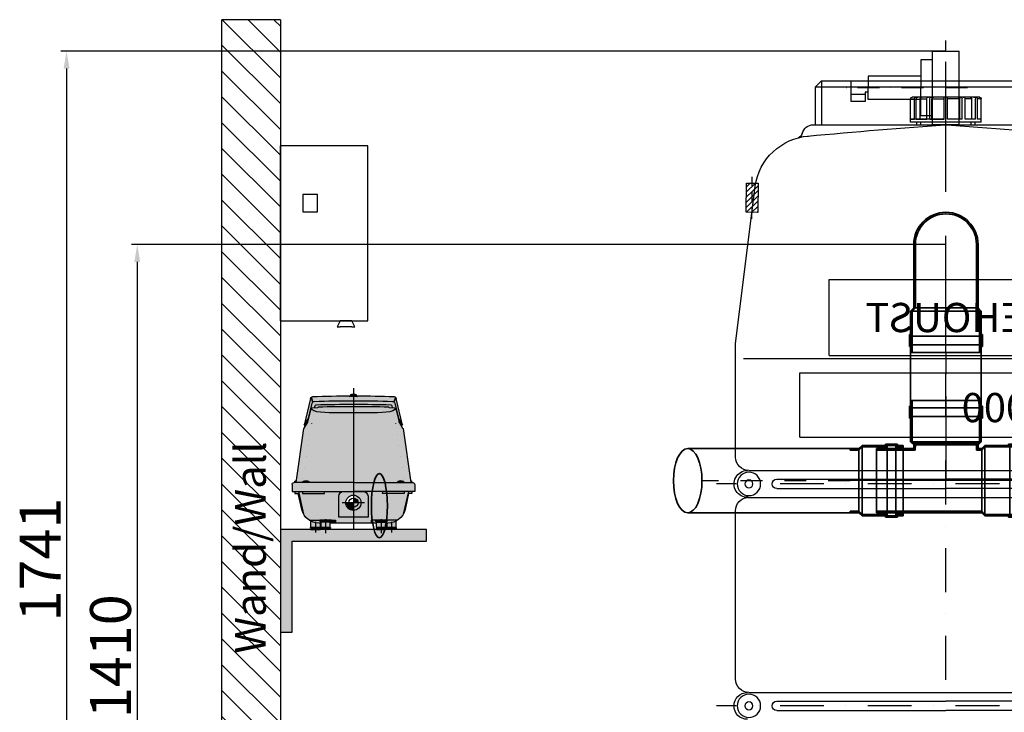
# Model space of a CAD drawing. Extents: x 34525 to 59559, y 1613 to 11116.
# Drawn here: x 50793 to 52477, y 5427 to 6613 of the extents above; entities that cross this region are included whole.
import ezdxf

# ---------------------------------------------------------------- set-up
doc = ezdxf.new("R2010")
doc.units = 0
doc.header["$LTSCALE"] = 150
doc.header["$MEASUREMENT"] = 0
doc.header["$PDMODE"] = 3
doc.header["$PDSIZE"] = 50
for name, pattern in [('DASHDOT', [18.5, 12, -3, 0.5, -3]), ('DOT2', [0.125, 0, -0.125]), ('STRICHPUNKT', [1, 0.5, -0.25, 0, -0.25]), ('STRICHPUNKT2', [0.5, 0.25, -0.125, 0, -0.125]), ('VERDECKT2', [0.1875, 0.125, -0.0625])]:
    doc.linetypes.add(name, pattern=pattern)
for name, color, linetype in [('1-KONTUR', 7, 'Continuous'), ('Bemaßung_Beschriftung', 5, 'Continuous'), ('GEP-Steuereinheit', 31, 'Continuous'), ('Grobfilter Trident', 250, 'Continuous'), ('GW-Zulauf_Überlauf_Mittellinie', 25, 'STRICHPUNKT2'), ('Luftkompressor', 11, 'Continuous'), ('PE HD 2000 DF', 250, 'Continuous'), ('Schraffur', 252, 'Continuous'), ('Zubehör', 250, 'Continuous')]:
    doc.layers.add(name, color=color, linetype=linetype)
doc.layers.add('GW-Zulauf_Überlauf', color=25, linetype='Continuous', lineweight=35)
doc.styles.add('Arial', font='arial.ttf')
doc.dimstyles.new('M1-10$0', dxfattribs={"dimscale": 10, "dimtxt": 3.5, "dimasz": 3, "dimexe": 1, "dimexo": 0, "dimgap": 1, "dimtad": 1, "dimdec": 0, "dimrnd": 1, "dimzin": 0, "dimdsep": 46, "dimtxsty": 'Arial', "dimcen": 1, "dimclrd": 256, "dimclre": 256, "dimclrt": 256, "dimadec": 0, "dimazin": 0, "dimtfac": 1, "dimtdec": 0, "dimtmove": 2, "dimatfit": 0, "dimfxl": 1, "dimtolj": 1, "dimtzin": 0, "dimlwd": -1, "dimarcsym": 0})

# ---------------------------------------------------------------- blocks, each defined once
blk = doc.blocks.new('PE HD 2000 DF_SA_links')
at = {"layer": 'PE HD 2000 DF', "linetype": 'STRICHPUNKT'}
for p, q in [((0, 1350), (0, 1722.6)), ((0, 1571.9), (0, 1715.3)), ((0, -85.7), (0, 1219.7)), ((-391.7, 1000), (392.5, 1000)), ((-391.7, 620), (392.5, 620))]:
    blk.add_line(p, q, dxfattribs=at)
at = {"layer": 'PE HD 2000 DF'}
for p, q in [((0, 1603.7), (0, 1715.3)), ((0, 1603.7), (0, 1715.3)), ((0, 1624.2), (0, 1705)), ((0, 1624.2), (0, 1705)), ((213, 1690), (-213, 1690)), ((213, 1690), (223, 1680)), ((213, 1690), (213, 1615)), ((223, 1680), (-223, 1680)), ((223, 1615), (223, 1680)), ((-60.5, 1619.4), (-60.5, 1659.4)), ((-60.5, 1659.4), (-53.8, 1659.4)), ((-58, 1662.4), (57.5, 1662.4)), ((-53.8, 1624.4), (-53.8, 1659.4)), ((-50.8, 1624.4), (-50.8, 1659.4)), ((-44.3, 1624.4), (-44.3, 1659.4)), ((-44.3, 1659.4), (-32.8, 1659.4)), ((-32.8, 1624.4), (-32.8, 1659.4)), ((-27.6, 1624.4), (-27.6, 1659.4)), ((-23.9, 1624.4), (-23.9, 1659.4)), ((-23.9, 1659.4), (-3, 1659.4)), ((-3, 1624.4), (-3, 1662.4)), ((0, 1619.4), (0, 1662.4)), ((3, 1624.4), (3, 1662.4)), ((3, 1624.4), (3, 1662.4)), ((23.9, 1659.4), (3, 1659.4)), ((23.9, 1624.4), (23.9, 1659.4)), ((27.6, 1624.4), (27.6, 1659.4)), ((32.8, 1624.4), (32.8, 1659.4)), ((44.3, 1659.4), (32.8, 1659.4)), ((44.3, 1624.4), (44.3, 1659.4)), ((50.8, 1624.4), (50.8, 1659.4)), ((53.8, 1624.4), (53.8, 1659.4)), ((60.5, 1659.4), (53.8, 1659.4)), ((60.5, 1619.4), (60.5, 1659.4)), ((60.5, 1619.4), (60.5, 1659.4)), ((-60.5, 1624.4), (-53.8, 1624.4)), ((-60.5, 1619.4), (60.5, 1619.4)), ((-50.8, 1624.4), (-32.8, 1624.4)), ((-50, 1615), (-50, 1619.4)), ((-50, 1615), (-50, 1619.4)), ((-50, 1615), (-50, 1619.4)), ((-43, 1615), (-43, 1619.4)), ((-43, 1615), (-43, 1619.4)), ((-43, 1615), (-43, 1619.4)), ((-27.6, 1624.4), (-3, 1624.4)), ((3, 1624.4), (60.5, 1624.4)), ((27.6, 1624.4), (3, 1624.4)), ((50.8, 1624.4), (32.8, 1624.4)), ((43, 1615), (43, 1619.4)), ((43, 1615), (43, 1619.4)), ((50, 1615), (50, 1619.4)), ((50, 1615), (50, 1619.4)), ((60.5, 1624.4), (53.8, 1624.4)), ((226.5, 1615), (-226.5, 1615)), ((360, 1240), (326.2, 1509.6)), ((200, 1350), (-200, 1350)), ((200, 1219.7), (200, 1350)), ((360, 1046), (360, 1240)), ((346.2, 1215), (-348, 1215)), ((200, 1219.7), (-200, 1219.7)), ((250, 1190), (-250, 1190)), ((250, 1080), (250, 1190)), ((250, 1080), (-250, 1080)), ((337, 1023), (-339.5, 1023)), ((-289.5, 1008), (0, 1008)), ((289.5, 1008), (0, 1008)), ((-289.5, 992), (0, 992)), ((289.5, 992), (0, 992)), ((339.5, 977), (-339.5, 977)), ((360, 666), (360, 954.1)), ((337, 643), (-339.5, 643)), ((-289.5, 628), (0, 628)), ((289.5, 628), (0, 628)), ((-289.5, 612), (0, 612)), ((289.5, 612), (0, 612))]:
    blk.add_line(p, q, dxfattribs=at)
for centre, radius in [((337, 1000), 20), ((337, 1000), 6.75), ((337, 620), 20), ((337, 620), 6.75)]:
    blk.add_circle(centre, radius, dxfattribs=at)
for centre, radius, start, end in [((-57.5, 1659.4), 3, 90, 180), ((-50.8, 1659.4), 3, 90, 180), ((-47.8, 1659.4), 3, 90, 180), ((-41.3, 1659.4), 3, 90, 180), ((-29.8, 1659.4), 3, 90, 180), ((-24.6, 1659.4), 3, 90, 180), ((-20.9, 1659.4), 3, 90, 180), ((20.9, 1659.4), 3, 0, 90), ((24.6, 1659.4), 3, 0, 90), ((29.8, 1659.4), 3, 0, 90), ((41.3, 1659.4), 3, 0, 90), ((47.8, 1659.4), 3, 0, 90), ((50.8, 1659.4), 3, 0, 90), ((57.5, 1659.4), 3, 0, 90), ((701.2, -8319.9), 9959.6, 94.00378, 95.40293), ((-701.2, -8319.9), 9959.6, 84.59707, 85.99622), ((226.5, 1595), 20, 13.8063, 90), ((227.2, 1495.9), 100, 7.8628, 85.6188), ((255.6, 1602.2), 10, 193.8063, 254.9938), ((337, 1046), 23, 270, 0), ((339.5, 1000), 23, 266.8846, 90), ((289.5, 1000), 8, 270, 90), ((337, 954.1), 23, 0, 86.8846), ((337, 666), 23, 270, 0), ((339.5, 620), 23, 270, 90), ((289.5, 620), 8, 270, 90)]:
    blk.add_arc(centre, radius, start, end, dxfattribs=at)
at = {"layer": 'PE HD 2000 DF', "style": 'Arial'}
for s, p in [('DEHOUST', (-180.4, 1259.9)), ('2000', (-178.5, 1105.7))]:
    blk.add_text(s, height=50, dxfattribs=at).set_placement(p)
blk = doc.blocks.new('Nitto Belüfterpumpe_LA-120A_seite')
at = {"layer": '1-KONTUR', "linetype": 'DASHDOT'}
for p, q in [((-13494.2, 1618.6), (-13494.2, 1377.5)), ((-13494.2, 1618.6), (-13494.2, 1377.5)), ((-13513.2, 1422.5), (-13475.2, 1422.5)), ((-13559.2, 1389.5), (-13559.2, 1371.5)), ((-13541.7, 1394.5), (-13541.7, 1370.5)), ((-13446.7, 1394.5), (-13446.7, 1370.5)), ((-13429.2, 1389.5), (-13429.2, 1371.5))]:
    blk.add_line(p, q, dxfattribs=at)
at = {"layer": '1-KONTUR', "linetype": 'Continuous'}
for p, q in [((-13489.4, 1607.6), (-13499, 1607.6)), ((-13559.9, 1588.6), (-13560.7, 1585.2)), ((-13427.7, 1585.2), (-13428.5, 1588.6)), ((-13494.2, 1457), (-13595.7, 1457)), ((-13591.8, 1459.6), (-13594, 1459.6)), ((-13570.4, 1459.6), (-13580, 1459.6)), ((-13494.2, 1457), (-13392.7, 1457)), ((-13408.4, 1459.6), (-13418, 1459.6)), ((-13396.6, 1459.6), (-13394.4, 1459.6)), ((-13588.7, 1438.5), (-13582.5, 1410.9)), ((-13588.2, 1441.5), (-13579.6, 1403.1)), ((-13477.2, 1441.5), (-13511.2, 1441.5)), ((-13400.2, 1441.5), (-13408.8, 1403.1)), ((-13405.9, 1410.9), (-13399.7, 1438.5)), ((-13567.2, 1380), (-13567.2, 1390.9)), ((-13553.2, 1387.5), (-13549.7, 1387.5)), ((-13551.7, 1391), (-13549.7, 1389)), ((-13551.2, 1387.5), (-13551.2, 1380)), ((-13531.7, 1391), (-13533.7, 1389)), ((-13533.7, 1387.5), (-13454.7, 1387.5)), ((-13456.7, 1391), (-13454.7, 1389)), ((-13436.7, 1391), (-13438.7, 1389)), ((-13438.7, 1387.5), (-13435.2, 1387.5)), ((-13437.2, 1387.5), (-13437.2, 1380)), ((-13421.2, 1380), (-13421.2, 1390.9)), ((-13567.1, 1380), (-13551.3, 1380)), ((-13551.3, 1379), (-13567.1, 1379)), ((-13549.6, 1380), (-13533.8, 1380)), ((-13533.8, 1379), (-13549.6, 1379)), ((-13454.6, 1380), (-13438.8, 1380)), ((-13438.8, 1379), (-13454.6, 1379)), ((-13437.1, 1380), (-13421.3, 1380)), ((-13421.3, 1379), (-13437.1, 1379))]:
    blk.add_line(p, q, dxfattribs=at)
at = {"layer": '1-KONTUR', "linetype": 'DOT2'}
for p, q in [((-13563.2, 1576.5), (-13582.4, 1457)), ((-13425.2, 1576.5), (-13406.1, 1457))]:
    blk.add_line(p, q, dxfattribs=at)
at = {"layer": '1-KONTUR'}
for p, q in [((-13619.2, 1376.5), (-13369.2, 1376.5)), ((-13619.2, 1356.5), (-13619.2, 1376.5)), ((-13369.2, 1376.5), (-13369.2, 1201)), ((-13389.2, 1356.5), (-13619.2, 1356.5)), ((-13389.2, 1201), (-13389.2, 1356.5)), ((-13369.2, 1201), (-13389.2, 1201))]:
    blk.add_line(p, q, dxfattribs=at)
at = {"layer": '1-KONTUR', "linetype": 'Continuous'}
for points in [[(-13564.9, 1593), (-13571.2, 1566.6), (-13578.2, 1555.5), (-13567.4, 1601.2)], [(-13501.2, 1604), (-13500.2, 1605), (-13488.2, 1605), (-13487.2, 1604)], [(-13489.2, 1607.6), (-13489.1, 1605.5), (-13499.4, 1605.5), (-13499.2, 1607.6)], [(-13421, 1601.2), (-13410.2, 1555.5), (-13417.2, 1566.6), (-13423.5, 1593)], [(-13566.6, 1583.5), (-13572.4, 1560.4), (-13578.4, 1550.2), (-13579.2, 1549.5), (-13592.2, 1457)], [(-13554.2, 1586.6), (-13555.2, 1585.4), (-13564.7, 1585.1)], [(-13423.7, 1585.1), (-13433.2, 1585.4), (-13434.2, 1586.6)], [(-13396.2, 1457), (-13409.2, 1549.5), (-13410, 1550.2), (-13416, 1560.4), (-13421.8, 1583.5)], [(-13565.5, 1583.1), (-13564.5, 1581.4), (-13561.5, 1579.8), (-13556.7, 1578.4), (-13550.5, 1577.4), (-13543.3, 1576.7), (-13535.5, 1576.5), (-13452.9, 1576.5), (-13445.1, 1576.7), (-13437.9, 1577.4), (-13431.7, 1578.4), (-13426.9, 1579.8), (-13423.9, 1581.4), (-13422.9, 1583.1)], [(-13578.2, 1555.5), (-13577.2, 1555.5), (-13572.1, 1561.7)], [(-13410.2, 1555.5), (-13411.2, 1555.5), (-13416.3, 1561.7)], [(-13599.2, 1453.5), (-13599.2, 1441.5), (-13494.2, 1441.5)], [(-13592.1, 1457.5), (-13595.2, 1457.5), (-13595.2, 1457)], [(-13592.1, 1457.5), (-13594.4, 1457.5), (-13594.2, 1459.6)], [(-13569.2, 1457), (-13569.2, 1457.5), (-13581.2, 1457.5), (-13581.2, 1457)], [(-13570.2, 1459.6), (-13570.1, 1457.5), (-13580.4, 1457.5), (-13580.2, 1459.6)], [(-13389.2, 1453.5), (-13389.2, 1441.5), (-13494.2, 1441.5)], [(-13419.2, 1457), (-13419.2, 1457.5), (-13407.2, 1457.5), (-13407.2, 1457)], [(-13418.2, 1459.6), (-13418.4, 1457.5), (-13408.1, 1457.5), (-13408.2, 1459.6)], [(-13396.3, 1457.5), (-13394.1, 1457.5), (-13394.2, 1459.6)], [(-13396.3, 1457.5), (-13393.2, 1457.5), (-13393.2, 1457)], [(-13594.4, 1441.5), (-13594.4, 1438.5), (-13587.5, 1438.5)], [(-13581.2, 1441.5), (-13581.2, 1438.5), (-13543.7, 1438.5), (-13544.3, 1441.5)], [(-13519.2, 1433.5), (-13519.2, 1397.9), (-13469.2, 1397.9), (-13469.2, 1433.5)], [(-13407.2, 1441.5), (-13407.2, 1438.5), (-13444.7, 1438.5), (-13444.1, 1441.5)], [(-13394, 1441.5), (-13394, 1438.5), (-13400.9, 1438.5)], [(-13569.8, 1392.5), (-13524.7, 1392.5), (-13524.7, 1387.6)], [(-13533.7, 1380), (-13533.7, 1389), (-13549.7, 1389), (-13549.7, 1380)], [(-13418.6, 1392.5), (-13463.7, 1392.5), (-13463.7, 1387.6)], [(-13454.7, 1380), (-13454.7, 1389), (-13438.7, 1389), (-13438.7, 1380)], [(-13567.2, 1379), (-13567.2, 1376.5), (-13551.2, 1376.5), (-13551.2, 1379)], [(-13533.7, 1379), (-13533.7, 1376.5), (-13549.7, 1376.5), (-13549.7, 1379)], [(-13454.7, 1379), (-13454.7, 1376.5), (-13438.7, 1376.5), (-13438.7, 1379)], [(-13421.2, 1379), (-13421.2, 1376.5), (-13437.2, 1376.5), (-13437.2, 1379)]]:
    blk.add_lwpolyline(points, dxfattribs=at)
for points in [[(-13566.1, 1602), (-13564.2, 1595.9)], [(-13489.2, 1605), (-13499.2, 1605), (-13499.2, 1605.5), (-13489.2, 1605.5)], [(-13422.4, 1602), (-13424.2, 1595.9)], [(-13531.7, 1392.5), (-13551.7, 1392.5), (-13551.7, 1391), (-13531.7, 1391)], [(-13456.7, 1392.5), (-13436.7, 1392.5), (-13436.7, 1391), (-13456.7, 1391)]]:
    blk.add_lwpolyline(points, close=True, dxfattribs=at)
for centre, radius, start, end in [((-13563.5, 1600.3), 4, 91.9899, 166.7098), ((-13494.2, -394.5), 2000, 90.1432, 91.9899), ((-13494.2, 1595.7), 12.8, 67.2305, 112.7695), ((-13494.2, -394.5), 2000, 88.0101, 89.8568), ((-13424.9, 1600.3), 4, 13.2902, 88.0101), ((-13564.6, 1583.1), 2, 91.9054, 165.8247), ((-13561, 1592), 4, 91.9184, 166.559), ((-13494.2, -402.8), 2000, 88.0816, 91.9184), ((-13557.9, 1588.1), 2, 91.8333, 165.9861), ((-13494.2, -402.8), 1994, 88.1667, 91.8333), ((-13494.2, -412.5), 2000, 88.28, 91.72), ((-13430.5, 1588.1), 2, 14.0139, 88.1667), ((-13427.4, 1592), 4, 13.441, 88.0816), ((-13423.8, 1583.1), 2, 14.1753, 88.0946), ((-13595.7, 1453.5), 3.5, 90, 180), ((-13589.2, 1447.7), 12.8, 101.3686, 112.7695), ((-13575.2, 1447.7), 12.8, 67.2305, 112.7695), ((-13413.2, 1447.7), 12.8, 67.2305, 112.7695), ((-13399.2, 1447.7), 12.8, 67.2305, 78.6314), ((-13392.7, 1453.5), 3.5, 0, 90), ((-13511.2, 1433.5), 8, 90, 180), ((-13494.2, 1422.5), 13, 90, 270), ((-13494.2, 1422.5), 13, 270, 90), ((-13477.2, 1433.5), 8, 0, 90), ((-13494.2, 1422.5), 7.9, 90, 270), ((-13494.2, 1422.5), 7.9, 270, 90), ((-13553.2, 1417.5), 30, 192.6948, 270), ((-13435.2, 1417.5), 30, 270, 347.3052), ((-13567.1, 1379.5), 0.5, 90, 270), ((-13551.3, 1379.5), 0.5, 270, 90), ((-13549.6, 1379.5), 0.5, 90, 270), ((-13533.8, 1379.5), 0.5, 270, 90), ((-13454.6, 1379.5), 0.5, 90, 270), ((-13438.8, 1379.5), 0.5, 270, 90), ((-13437.1, 1379.5), 0.5, 90, 270), ((-13421.3, 1379.5), 0.5, 270, 90)]:
    blk.add_arc(centre, radius, start, end, dxfattribs=at)
blk = doc.blocks.new('Nitto Belüfterpumpe_LA-120A_seite_Schraffur')
at = {"layer": 'Schraffur'}
h = blk.add_hatch(color=256, dxfattribs=at)
h.dxf.hatch_style = 1
h.paths.add_polyline_path([(-13369.2, 1201), (-13369.2, 1376.5), (-13619.2, 1376.5), (-13619.2, 1356.5), (-13389.2, 1356.5), (-13389.2, 1201)])
h.paths.add_polyline_path([(-13494.2, 1605.5), (-13489.1, 1605.5), (-13489.2, 1607.6), (-13494.2, 1607.6)])
h = blk.add_hatch(color=256, dxfattribs=at)
h.dxf.hatch_style = 1
h.paths.add_polyline_path([(-13369.2, 1201), (-13369.2, 1376.5), (-13619.2, 1376.5), (-13619.2, 1356.5), (-13389.2, 1356.5), (-13389.2, 1201)])
h.paths.add_polyline_path([(-13494.2, 1607.6), (-13494.2, 1605.5), (-13489.1, 1605.5), (-13489.2, 1607.6)])
h = blk.add_hatch(color=256, dxfattribs=at)
h.dxf.hatch_style = 1
h.paths.add_polyline_path([(-13400.2, 1441.5), (-13407.2, 1441.5), (-13407.2, 1438.5), (-13444.7, 1438.5), (-13444.1, 1441.5), (-13477.2, 1441.5, -0.414214), (-13469.2, 1433.5), (-13469.2, 1397.9), (-13494.2, 1397.9), (-13494.2, 1387.5), (-13463.7, 1387.5), (-13463.7, 1392.5), (-13418.6, 1392.5, 0.122393), (-13408.8, 1403.1)])
h.paths.add_polyline_path([(-13409.2, 1549.5), (-13410, 1550.2), (-13416, 1560.4), (-13421.8, 1583.5, 0.334204), (-13423.7, 1585.1), (-13433.2, 1585.4), (-13434.2, 1586.6, 0.007505), (-13494.2, 1587.5), (-13494.2, 1457), (-13419.2, 1457), (-13419.2, 1457.5), (-13407.2, 1457.5), (-13407.2, 1457), (-13396.2, 1457)])
h.paths.add_polyline_path([(-13408.2, 1459.6), (-13418.2, 1459.6, -0.201358)], flags=16)
h.paths.add_polyline_path([(-13494.2, 1587.5, 0.007505), (-13554.2, 1586.6), (-13555.2, 1585.4), (-13564.7, 1585.1, 0.334204), (-13566.6, 1583.5), (-13572.4, 1560.4), (-13578.4, 1550.2), (-13579.2, 1549.5), (-13592.2, 1457), (-13581.2, 1457), (-13581.2, 1457.5), (-13569.2, 1457.5), (-13569.2, 1457), (-13494.2, 1457)])
h.paths.add_polyline_path([(-13580.2, 1459.6), (-13570.2, 1459.6, 0.201358)], flags=16)
h.paths.add_polyline_path([(-13519.2, 1433.5, -0.414214), (-13511.2, 1441.5), (-13544.3, 1441.5), (-13543.7, 1438.5), (-13581.2, 1438.5), (-13581.2, 1441.5), (-13588.2, 1441.5), (-13579.6, 1403.1, 0.122393), (-13569.8, 1392.5), (-13524.7, 1392.5), (-13524.7, 1387.5), (-13494.2, 1387.5), (-13494.2, 1397.9), (-13519.2, 1397.9)])
h.paths.add_polyline_path([(-13494.2, 1409.5, -1), (-13494.2, 1435.5), (-13494.2, 1441.5), (-13511.2, 1441.5, 0.414214), (-13519.2, 1433.5), (-13519.2, 1397.9), (-13494.2, 1397.9)])
h.paths.add_polyline_path([(-13469.2, 1433.5, 0.414214), (-13477.2, 1441.5), (-13494.2, 1441.5), (-13494.2, 1435.5, -1), (-13494.2, 1409.5), (-13494.2, 1397.9), (-13469.2, 1397.9)], flags=17)
h.paths.add_polyline_path([(-13389.2, 1453.5, 0.414214), (-13392.7, 1457), (-13494.2, 1457), (-13494.2, 1441.5), (-13477.2, 1441.5), (-13389.2, 1441.5)])
h.paths.add_polyline_path([(-13494.2, 1457), (-13494.2, 1457), (-13595.7, 1457, 0.414214), (-13599.2, 1453.5), (-13599.2, 1441.5), (-13494.2, 1441.5)])
h.paths.add_polyline_path([(-13424.8, 1604.3, 0.008058), (-13489.2, 1605.5), (-13489.2, 1605), (-13494.2, 1605), (-13494.2, 1597.2, -0.008371), (-13427.3, 1596, -0.337582), (-13423.5, 1593), (-13417.2, 1566.6), (-13410.2, 1555.5), (-13421, 1601.2, 0.338092)])
h.paths.add_polyline_path([(-13427.3, 1596, 0.008371), (-13494.2, 1597.2), (-13494.2, 1591.2, -0.008), (-13430.4, 1590.1, -0.335337), (-13428.5, 1588.6), (-13428.5, 1588.6), (-13427.7, 1585.2), (-13423.7, 1585.1, -0.334204), (-13421.8, 1583.5), (-13416.3, 1561.7), (-13411.2, 1555.5), (-13410.2, 1555.5), (-13417.2, 1566.6), (-13423.5, 1593, 0.337582)])
h.paths.add_polyline_path([(-13494.2, 1605), (-13499.2, 1605), (-13499.2, 1605.5, 0.008058), (-13563.7, 1604.3, 0.338092), (-13567.4, 1601.2), (-13578.2, 1555.5), (-13571.2, 1566.6), (-13564.9, 1593, -0.33783), (-13561.2, 1596, -0.008371), (-13494.2, 1597.2)])
h.paths.add_polyline_path([(-13494.2, 1597.2, 0.008371), (-13561.2, 1596, 0.33783), (-13564.9, 1593), (-13571.2, 1566.6), (-13578.2, 1555.5), (-13577.2, 1555.5), (-13572.1, 1561.7), (-13566.6, 1583.5, -0.334204), (-13564.7, 1585.1), (-13560.7, 1585.2), (-13559.9, 1588.6, -0.335337), (-13558, 1590.1, -0.008), (-13494.2, 1591.2)], flags=17)
h.paths.add_polyline_path([(-13494.2, 1591.2), (-13494.2, 1587.5, -0.007505), (-13434.2, 1586.6), (-13433.2, 1585.4), (-13427.7, 1585.2), (-13428.5, 1588.6, 0.335337), (-13430.4, 1590.1, 0.008)])
h.paths.add_polyline_path([(-13494.2, 1591.2, 0.008), (-13558, 1590.1, 0.335337), (-13559.9, 1588.6), (-13560.7, 1585.2), (-13560.7, 1585.2), (-13555.2, 1585.4), (-13554.2, 1586.6, -0.007505), (-13494.2, 1587.5)], flags=16)
h.paths.add_polyline_path([(-13446.7, 1389), (-13454.7, 1389), (-13454.7, 1380, -0.050382), (-13454.6, 1380), (-13446.7, 1380)])
h.paths.add_polyline_path([(-13438.7, 1389), (-13446.7, 1389), (-13446.7, 1380), (-13438.8, 1380, -0.050382), (-13438.7, 1380)])
h.paths.add_polyline_path([(-13429.2, 1388.1, -0.050329), (-13435.2, 1387.5), (-13437.2, 1387.5), (-13437.2, 1380, -0.050382), (-13437.1, 1380), (-13429.2, 1380)])
h.paths.add_polyline_path([(-13421.2, 1390.9, -0.071154), (-13429.2, 1388.1), (-13429.2, 1380), (-13421.3, 1380, -0.050382), (-13421.2, 1380)])
h.paths.add_polyline_path([(-13533.7, 1389), (-13541.7, 1389), (-13541.7, 1380), (-13533.8, 1380, -0.050382), (-13533.7, 1380)])
h.paths.add_polyline_path([(-13541.7, 1389), (-13549.7, 1389), (-13549.7, 1380, -0.050382), (-13549.6, 1380), (-13541.7, 1380)])
h.paths.add_polyline_path([(-13551.2, 1387.5), (-13553.2, 1387.5, -0.050329), (-13559.2, 1388.1), (-13559.2, 1380), (-13551.3, 1380, -0.050382), (-13551.2, 1380)])
h.paths.add_polyline_path([(-13559.2, 1388.1, -0.071154), (-13567.2, 1390.9), (-13567.2, 1380, -0.050382), (-13567.1, 1380), (-13559.2, 1380)])
h.paths.add_polyline_path([(-13559.2, 1379), (-13567.1, 1379, -0.050382), (-13567.2, 1379), (-13567.2, 1376.5), (-13559.2, 1376.5)])
h.paths.add_polyline_path([(-13551.2, 1379, -0.050382), (-13551.3, 1379), (-13559.2, 1379), (-13559.2, 1376.5), (-13551.2, 1376.5)])
h.paths.add_polyline_path([(-13551.3, 1380), (-13559.2, 1380), (-13559.2, 1379), (-13551.3, 1379, 1)])
h.paths.add_polyline_path([(-13559.2, 1380), (-13567.1, 1380, 1), (-13567.1, 1379), (-13559.2, 1379)])
h.paths.add_polyline_path([(-13541.7, 1379), (-13549.6, 1379, -0.050382), (-13549.7, 1379), (-13549.7, 1376.5), (-13541.7, 1376.5)])
h.paths.add_polyline_path([(-13533.7, 1379, -0.050382), (-13533.8, 1379), (-13541.7, 1379), (-13541.7, 1376.5), (-13533.7, 1376.5)])
h.paths.add_polyline_path([(-13533.8, 1380), (-13541.7, 1380), (-13541.7, 1379), (-13533.8, 1379, 1)])
h.paths.add_polyline_path([(-13541.7, 1380), (-13549.6, 1380, 1), (-13549.6, 1379), (-13541.7, 1379)])
h.paths.add_polyline_path([(-13541.7, 1391), (-13551.7, 1391), (-13549.7, 1389), (-13541.7, 1389)], flags=17)
h.paths.add_polyline_path([(-13541.7, 1392.5), (-13551.7, 1392.5), (-13551.7, 1391), (-13541.7, 1391)], flags=17)
h.paths.add_polyline_path([(-13531.7, 1392.5), (-13541.7, 1392.5), (-13541.7, 1391), (-13531.7, 1391)], flags=17)
h.paths.add_polyline_path([(-13531.7, 1391), (-13541.7, 1391), (-13541.7, 1389), (-13533.7, 1389)], flags=17)
h.paths.add_polyline_path([(-13524.7, 1392.5), (-13531.7, 1392.5), (-13531.7, 1391), (-13533.7, 1389), (-13533.7, 1387.5), (-13524.7, 1387.5)], flags=17)
h.paths.add_polyline_path([(-13551.7, 1391), (-13551.7, 1392.5), (-13569.8, 1392.5, 0.147477), (-13553.2, 1387.5), (-13551.2, 1387.5), (-13549.7, 1387.5), (-13549.7, 1389)])
h = blk.add_hatch(color=256, dxfattribs=at)
h.dxf.hatch_style = 1
h.paths.add_polyline_path([(-13587.5, 1438.5), (-13588.2, 1441.5), (-13594.4, 1441.5), (-13594.4, 1438.5)])
h.paths.add_polyline_path([(-13369.2, 1201), (-13369.2, 1376.5), (-13619.2, 1376.5), (-13619.2, 1356.5), (-13389.2, 1356.5), (-13389.2, 1201)])
h = blk.add_hatch(color=256, dxfattribs=at)
h.dxf.hatch_style = 1
h.paths.add_polyline_path([(-13400.2, 1441.5), (-13400.9, 1438.5), (-13394, 1438.5), (-13394, 1441.5)])
h.paths.add_polyline_path([(-13369.2, 1201), (-13369.2, 1376.5), (-13619.2, 1376.5), (-13619.2, 1356.5), (-13389.2, 1356.5), (-13389.2, 1201)])
h = blk.add_hatch(color=256, dxfattribs=at)
h.dxf.hatch_style = 1
h.paths.add_polyline_path([(-13543.7, 1438.5), (-13544.3, 1441.5), (-13581.2, 1441.5), (-13581.2, 1438.5)])
h.paths.add_polyline_path([(-13444.1, 1441.5), (-13444.7, 1438.5), (-13407.2, 1438.5), (-13407.2, 1441.5)])
h = blk.add_hatch(color=256, dxfattribs=at)
h.dxf.hatch_style = 1
h.paths.add_polyline_path([(-13494.2, 1430.4, 0.414214), (-13502.1, 1422.5), (-13494.2, 1422.5)], flags=17)
h.paths.add_polyline_path([(-13494.2, 1435.5, 0.414214), (-13507.2, 1422.5), (-13502.1, 1422.5, -0.414214), (-13494.2, 1430.4)])
h.paths.add_polyline_path([(-13494.2, 1422.5), (-13502.1, 1422.5, 0.414214), (-13494.2, 1414.6)])
h.paths.add_polyline_path([(-13502.1, 1422.5), (-13507.2, 1422.5, 0.414214), (-13494.2, 1409.5), (-13494.2, 1414.6, -0.414214)])
h = blk.add_hatch(color=256, dxfattribs=at)
h.dxf.hatch_style = 1
h.paths.add_polyline_path([(-13494.2, 1430.4, 0.414214), (-13502.1, 1422.5), (-13494.2, 1422.5)])
h = blk.add_hatch(color=256, dxfattribs=at)
h.dxf.hatch_style = 1
h.paths.add_polyline_path([(-13502.1, 1422.5), (-13494.2, 1422.5), (-13494.2, 1430.4, 0.414214)])
h = blk.add_hatch(color=256, dxfattribs=at)
h.dxf.hatch_style = 1
h.paths.add_polyline_path([(-13481.2, 1422.5), (-13486.3, 1422.5, -0.414214), (-13494.2, 1414.6), (-13494.2, 1409.5, 0.414214)])
h.paths.add_polyline_path([(-13486.3, 1422.5), (-13494.2, 1422.5), (-13494.2, 1414.6, 0.414214)], flags=17)
h = blk.add_hatch(color=256, dxfattribs=at)
h.dxf.hatch_style = 1
h.paths.add_polyline_path([(-13454.7, 1387.5), (-13454.7, 1389), (-13456.7, 1391), (-13456.7, 1392.5), (-13463.7, 1392.5), (-13463.7, 1387.5)])
h = blk.add_hatch(color=256, dxfattribs=at)
h.dxf.hatch_style = 1
h.paths.add_polyline_path([(-13418.6, 1392.5), (-13436.7, 1392.5), (-13436.7, 1391), (-13438.7, 1389), (-13438.7, 1387.5), (-13435.2, 1387.5, 0.147477)])
h.paths.add_polyline_path([(-13421.2, 1379, -0.050382), (-13421.3, 1379), (-13429.2, 1379), (-13429.2, 1376.5), (-13421.2, 1376.5)])
h.paths.add_polyline_path([(-13421.3, 1380), (-13429.2, 1380), (-13429.2, 1379), (-13421.3, 1379, 0.050382), (-13421.2, 1379, 0.904069)])
h.paths.add_polyline_path([(-13429.2, 1380), (-13437.1, 1380, 1), (-13437.1, 1379), (-13429.2, 1379)])
h.paths.add_polyline_path([(-13429.2, 1379), (-13437.1, 1379, -0.050382), (-13437.2, 1379), (-13437.2, 1376.5), (-13429.2, 1376.5)])
h.paths.add_polyline_path([(-13438.7, 1379, -0.050382), (-13438.8, 1379), (-13446.7, 1379), (-13446.7, 1376.5), (-13438.7, 1376.5)])
h.paths.add_polyline_path([(-13438.8, 1380), (-13446.7, 1380), (-13446.7, 1379), (-13438.8, 1379, 0.050382), (-13438.7, 1379, 0.904069)])
h.paths.add_polyline_path([(-13446.7, 1380), (-13454.6, 1380, 1), (-13454.6, 1379), (-13446.7, 1379)])
h.paths.add_polyline_path([(-13446.7, 1379), (-13454.6, 1379, -0.050382), (-13454.7, 1379), (-13454.7, 1376.5), (-13446.7, 1376.5)])
h.paths.add_polyline_path([(-13436.7, 1391), (-13446.7, 1391), (-13446.7, 1389), (-13438.7, 1389)])
h.paths.add_polyline_path([(-13436.7, 1392.5), (-13446.7, 1392.5), (-13446.7, 1391), (-13436.7, 1391)])
h.paths.add_polyline_path([(-13446.7, 1392.5), (-13456.7, 1392.5), (-13456.7, 1391), (-13446.7, 1391)])
h.paths.add_polyline_path([(-13446.7, 1391), (-13456.7, 1391), (-13454.7, 1389), (-13446.7, 1389)])
h = blk.add_hatch(color=256, dxfattribs=at)
h.dxf.hatch_style = 1
h.paths.add_polyline_path([(-13389.2, 1201), (-13369.2, 1201), (-13369.2, 1376.5), (-13619.2, 1376.5), (-13619.2, 1356.5), (-13389.2, 1356.5)])
blk.add_blockref('Nitto Belüfterpumpe_LA-120A_seite', (0, 0), dxfattribs=at)
blk = doc.blocks.new('GEP-Steuerung_seite')
at = {"layer": 'GEP-Steuereinheit'}
for p, q in [((-11783.2, 612.9), (-11783.2, 912.9)), ((-11783.2, 912.9), (-11633.2, 912.9)), ((-11633.2, 912.9), (-11633.2, 612.9)), ((-11696.7, 829.4), (-11671.7, 829.4)), ((-11696.7, 799.4), (-11696.7, 829.4)), ((-11671.7, 829.4), (-11671.7, 799.4)), ((-11671.7, 799.4), (-11696.7, 799.4)), ((-11633.2, 612.9), (-11783.2, 612.9)), ((-11760.7, 602.9), (-11755.7, 612.9)), ((-11755.7, 612.9), (-11735.7, 612.9)), ((-11735.7, 612.9), (-11730.7, 602.9)), ((-11755.7, 602.9), (-11760.7, 602.9)), ((-11755.7, 602.9), (-11745.7, 602.9)), ((-11745.7, 602.9), (-11735.7, 602.9)), ((-11730.7, 602.9), (-11735.7, 602.9))]:
    blk.add_line(p, q, dxfattribs=at)
blk = doc.blocks.new('2x45° Bogen DN110_GW-Zulauf_Überlauf_Draufsicht')
at = {"layer": 'GW-Zulauf_Überlauf'}
h = blk.add_hatch(color=256, dxfattribs=at)
h.dxf.hatch_style = 1
h.paths.add_polyline_path([(15427, 42120.8, 1), (15427, 42010.8), (15427, 42013.5, -1), (15427, 42118.1)])
h = blk.add_hatch(color=256, dxfattribs=at)
h.dxf.hatch_style = 1
h.paths.add_polyline_path([(15535.8, 42118.1), (15535.8, 42120.8), (15427, 42120.8), (15427, 42118.1)])
h.paths.add_polyline_path([(15427, 42013.5), (15427, 42010.8), (15535.8, 42010.8), (15535.8, 42013.5)])
h = blk.add_hatch(color=256, dxfattribs=at)
h.dxf.hatch_style = 1
h.paths.add_polyline_path([(15601.8, 42126.2), (15601.8, 42128.3), (15599.1, 42128.3), (15599.1, 42126.2)])
h.paths.add_polyline_path([(15599.1, 42126.2), (15599.1, 42128.3), (15584.1, 42128.3), (15584.1, 42126.2)])
h.paths.add_polyline_path([(15584.1, 42126.2), (15584.1, 42128.3), (15581.4, 42128.3), (15581.4, 42126.2)])
h.paths.add_polyline_path([(15584.1, 42123.5), (15584.1, 42126.2), (15581.4, 42126.2), (15541.2, 42126.2), (15535.8, 42120.8), (15535.8, 42118.1), (15541.2, 42123.5)])
h.paths.add_polyline_path([(15611.8, 42123.5), (15611.8, 42126.2), (15599.1, 42126.2), (15599.1, 42123.5)])
h.paths.add_polyline_path([(15611.8, 42005.4), (15611.8, 42008.1), (15599.1, 42008.1), (15599.1, 42005.4)])
h.paths.add_polyline_path([(15601.8, 42003.3), (15601.8, 42005.4), (15599.1, 42005.4), (15599.1, 42003.3)])
h.paths.add_polyline_path([(15599.1, 42003.3), (15599.1, 42005.4), (15584.1, 42005.4), (15584.1, 42003.3)])
h.paths.add_polyline_path([(15584.1, 42003.3), (15584.1, 42005.4), (15581.4, 42005.4), (15581.4, 42003.3)])
h = blk.add_hatch(color=256, dxfattribs=at)
h.dxf.hatch_style = 1
h.paths.add_polyline_path([(15584.1, 42005.4), (15584.1, 42008.1), (15541.2, 42008.1), (15535.8, 42013.5), (15535.8, 42010.8), (15541.2, 42005.4)])
for p, q in [((15535.8, 42120.8), (15427, 42120.8)), ((15427, 42118.1), (15427, 42120.8)), ((15535.8, 42118.1), (15427, 42118.1)), ((15541.2, 42126.2), (15535.8, 42120.8)), ((15541.2, 42123.5), (15535.8, 42118.1)), ((15535.8, 42120.8), (15535.8, 42010.8)), ((15611.8, 42126.2), (15541.2, 42126.2)), ((15611.8, 42123.5), (15541.2, 42123.5)), ((15541.2, 42123.5), (15541.2, 42008.1)), ((15601.8, 42128.3), (15581.4, 42128.3)), ((15581.4, 42128.3), (15581.4, 42126.2)), ((15584.1, 42128.3), (15584.1, 42003.3)), ((15599.1, 42128.3), (15599.1, 42003.3)), ((15601.8, 42128.3), (15601.8, 42126.2)), ((15611.8, 42126.2), (15611.8, 42005.4)), ((15535.8, 42013.5), (15427, 42013.5)), ((15427, 42013.5), (15427, 42010.8)), ((15535.8, 42013.5), (15541.2, 42008.1)), ((15535.8, 42010.8), (15427, 42010.8)), ((15535.8, 42010.8), (15511.1, 42010.8)), ((15535.8, 42010.8), (15541.2, 42005.4)), ((15611.8, 42008.1), (15541.2, 42008.1)), ((15611.8, 42005.4), (15541.2, 42005.4)), ((15581.4, 42005.4), (15581.4, 42003.3)), ((15601.8, 42003.3), (15581.4, 42003.3)), ((15601.8, 42003.3), (15601.8, 42005.4))]:
    blk.add_line(p, q, dxfattribs=at)
for radius in [55, 52.3]:
    blk.add_arc((15427, 42065.8), radius, 90, 270, dxfattribs=at)
at = {"layer": 'GW-Zulauf_Überlauf_Mittellinie', "ltscale": 10}
blk.add_line((15611.8, 42065.8), (15427, 42065.8), dxfattribs=at)
blk = doc.blocks.new('90° T-Stück-Muffe DN110_GW-Zulauf_Überlauf')
at = {"layer": 'GW-Zulauf_Überlauf'}
h = blk.add_hatch(color=256, dxfattribs=at)
h.dxf.hatch_style = 1
h.paths.add_polyline_path([(16199.2, 38860.5), (16201.3, 38860.5), (16201.3, 38857.8), (16199.2, 38857.8)])
h.paths.add_polyline_path([(16199.2, 38857.8), (16201.3, 38857.8), (16201.3, 38842.8), (16199.2, 38842.8)])
h.paths.add_polyline_path([(16199.2, 38842.8), (16201.3, 38842.8), (16201.3, 38840.1), (16199.2, 38840.1)])
h.paths.add_polyline_path([(16196.5, 38842.8), (16199.2, 38842.8), (16199.2, 38840.1), (16199.2, 38799.9), (16193.8, 38794.5), (16191.1, 38794.5), (16196.5, 38799.9)])
h.paths.add_polyline_path([(16196.5, 38870.5), (16199.2, 38870.5), (16199.2, 38857.8), (16196.5, 38857.8)])
h.paths.add_polyline_path([(16078.4, 38870.5), (16081.1, 38870.5), (16081.1, 38857.8), (16078.4, 38857.8)])
h.paths.add_polyline_path([(16076.3, 38860.5), (16078.4, 38860.5), (16078.4, 38857.8), (16076.3, 38857.8)])
h.paths.add_polyline_path([(16076.3, 38857.8), (16078.4, 38857.8), (16078.4, 38842.8), (16076.3, 38842.8)])
h.paths.add_polyline_path([(16076.3, 38842.8), (16078.4, 38842.8), (16078.4, 38840.1), (16076.3, 38840.1)])
h = blk.add_hatch(color=256, dxfattribs=at)
h.dxf.hatch_style = 1
h.paths.add_polyline_path([(16078.4, 38842.8), (16081.1, 38842.8), (16081.1, 38799.9), (16086.5, 38794.5), (16083.8, 38794.5), (16078.4, 38799.9)])
h = blk.add_hatch(color=256, dxfattribs=at)
h.dxf.hatch_style = 1
h.paths.add_polyline_path([(16191.1, 38794.5), (16193.8, 38794.5), (16193.8, 38788.2), (16191.1, 38788.2)])
h.paths.add_polyline_path([(16083.8, 38794.5), (16086.5, 38794.5), (16086.5, 38614.2), (16083.8, 38614.2)])
h = blk.add_hatch(color=256, dxfattribs=at)
h.dxf.hatch_style = 1
h.paths.add_polyline_path([(16200.1, 38680.9), (16200.1, 38678.2), (16191.1, 38678.1), (16191.1, 38680.8)])
h.paths.add_polyline_path([(16200.1, 38788.2), (16200.1, 38785.5), (16191.1, 38785.5), (16191.1, 38788.2)])
h = blk.add_hatch(color=256, dxfattribs=at)
h.dxf.hatch_style = 1
h.paths.add_polyline_path([(16266.1, 38672.8), (16266.1, 38670.7), (16263.4, 38670.7), (16263.4, 38672.8)])
h.paths.add_polyline_path([(16263.4, 38672.8), (16263.4, 38670.7), (16248.4, 38670.7), (16248.4, 38672.8)])
h.paths.add_polyline_path([(16248.4, 38672.8), (16248.4, 38670.7), (16245.7, 38670.7), (16245.7, 38672.8)])
h.paths.add_polyline_path([(16248.4, 38675.5), (16248.4, 38672.8), (16245.7, 38672.8), (16205.5, 38672.8), (16200.1, 38678.2), (16200.1, 38680.9), (16205.5, 38675.5)])
h.paths.add_polyline_path([(16276.1, 38675.5), (16276.1, 38672.8), (16263.4, 38672.8), (16263.4, 38675.5)])
h.paths.add_polyline_path([(16276.1, 38793.6), (16276.1, 38790.9), (16263.4, 38790.9), (16263.4, 38793.6)])
h.paths.add_polyline_path([(16266.1, 38795.7), (16266.1, 38793.6), (16263.4, 38793.6), (16263.4, 38795.7)])
h.paths.add_polyline_path([(16263.4, 38795.7), (16263.4, 38793.6), (16248.4, 38793.6), (16248.4, 38795.7)])
h.paths.add_polyline_path([(16248.4, 38795.7), (16248.4, 38793.6), (16245.7, 38793.6), (16245.7, 38795.7)])
h = blk.add_hatch(color=256, dxfattribs=at)
h.dxf.hatch_style = 1
h.paths.add_polyline_path([(16248.4, 38793.6), (16248.4, 38790.9), (16205.5, 38790.9), (16200.1, 38785.5), (16200.1, 38788.2), (16205.5, 38793.6)])
h = blk.add_hatch(color=256, dxfattribs=at)
h.dxf.hatch_style = 1
h.paths.add_polyline_path([(16191.1, 38614.2), (16193.8, 38614.2), (16193.8, 38678.2), (16191.1, 38678.2)])
h = blk.add_hatch(color=256, dxfattribs=at)
h.dxf.hatch_style = 1
h.paths.add_polyline_path([(16078.4, 38650.3), (16076.3, 38650.3), (16076.3, 38647.6), (16078.4, 38647.6)])
h.paths.add_polyline_path([(16078.4, 38647.6), (16076.3, 38647.6), (16076.3, 38632.6), (16078.4, 38632.6)])
h.paths.add_polyline_path([(16078.4, 38632.6), (16076.3, 38632.6), (16076.3, 38629.9), (16078.4, 38629.9)])
h.paths.add_polyline_path([(16081.1, 38632.6), (16078.4, 38632.6), (16078.4, 38629.9), (16078.4, 38589.7), (16083.8, 38584.3), (16086.5, 38584.3), (16081.1, 38589.7)])
h.paths.add_polyline_path([(16081.1, 38660.3), (16078.4, 38660.3), (16078.4, 38647.6), (16081.1, 38647.6)])
h.paths.add_polyline_path([(16199.2, 38660.3), (16196.5, 38660.3), (16196.5, 38647.6), (16199.2, 38647.6)])
h.paths.add_polyline_path([(16201.3, 38650.3), (16199.2, 38650.3), (16199.2, 38647.6), (16201.3, 38647.6)])
h.paths.add_polyline_path([(16201.3, 38647.6), (16199.2, 38647.6), (16199.2, 38632.6), (16201.3, 38632.6)])
h.paths.add_polyline_path([(16201.3, 38632.6), (16199.2, 38632.6), (16199.2, 38629.9), (16201.3, 38629.9)])
h = blk.add_hatch(color=256, dxfattribs=at)
h.dxf.hatch_style = 1
h.paths.add_polyline_path([(16199.2, 38632.6), (16196.5, 38632.6), (16196.5, 38589.7), (16191.1, 38584.3), (16193.8, 38584.3), (16199.2, 38589.7)])
h = blk.add_hatch(color=256, dxfattribs=at)
h.dxf.hatch_style = 1
h.paths.add_polyline_path([(16086.5, 38584.3), (16083.8, 38584.3), (16083.8, 38569.3), (16086.5, 38569.3)])
h.paths.add_polyline_path([(16193.8, 38584.3), (16191.1, 38584.3), (16191.1, 38569.3), (16193.8, 38569.3)])
for p, q in [((16199.2, 38870.5), (16078.4, 38870.5)), ((16078.4, 38870.5), (16078.4, 38799.9)), ((16081.1, 38870.5), (16081.1, 38799.9)), ((16196.5, 38870.5), (16196.5, 38799.9)), ((16199.2, 38870.5), (16199.2, 38799.9)), ((16076.3, 38860.5), (16076.3, 38840.1)), ((16076.3, 38860.5), (16078.4, 38860.5)), ((16201.3, 38857.8), (16076.3, 38857.8)), ((16201.3, 38860.5), (16199.2, 38860.5)), ((16201.3, 38860.5), (16201.3, 38840.1)), ((16201.3, 38842.8), (16076.3, 38842.8)), ((16078.4, 38840.1), (16076.3, 38840.1)), ((16201.3, 38840.1), (16199.2, 38840.1)), ((16083.8, 38794.5), (16078.4, 38799.9)), ((16196.5, 38799.9), (16081.1, 38799.9)), ((16086.5, 38794.5), (16081.1, 38799.9)), ((16196.5, 38799.9), (16191.1, 38794.5)), ((16199.2, 38799.9), (16193.8, 38794.5)), ((16083.8, 38794.5), (16083.8, 38614.2)), ((16193.8, 38794.5), (16083.8, 38794.5)), ((16086.5, 38794.5), (16086.5, 38614.2)), ((16191.1, 38794.5), (16191.1, 38788.2)), ((16191.1, 38788.2), (16193.8, 38788.2)), ((16200.1, 38788.2), (16191.1, 38788.2)), ((16191.1, 38785.5), (16191.1, 38788.2)), ((16200.1, 38785.5), (16191.1, 38785.5)), ((16193.8, 38794.5), (16193.8, 38788.2)), ((16200.1, 38788.2), (16205.5, 38793.6)), ((16200.1, 38785.5), (16205.5, 38790.9)), ((16200.1, 38678.2), (16200.1, 38788.2)), ((16202.8, 38788.2), (16202.8, 38678.2)), ((16276.1, 38793.6), (16205.5, 38793.6)), ((16276.1, 38790.9), (16205.5, 38790.9)), ((16205.5, 38675.5), (16205.5, 38790.9)), ((16266.1, 38795.7), (16245.7, 38795.7)), ((16245.7, 38793.6), (16245.7, 38795.7)), ((16248.4, 38670.7), (16248.4, 38795.7)), ((16263.4, 38670.7), (16263.4, 38795.7)), ((16266.1, 38795.7), (16266.1, 38793.6)), ((16276.1, 38672.8), (16276.1, 38793.6)), ((16200.1, 38680.9), (16191.1, 38680.8)), ((16191.1, 38680.8), (16191.1, 38678.1)), ((16191.1, 38680.8), (16191.1, 38614.2)), ((16200.1, 38678.2), (16191.1, 38678.2)), ((16193.8, 38678.2), (16193.8, 38614.2)), ((16205.5, 38675.5), (16200.1, 38680.9)), ((16205.5, 38672.8), (16200.1, 38678.2)), ((16276.1, 38675.5), (16205.5, 38675.5)), ((16276.1, 38672.8), (16205.5, 38672.8)), ((16245.7, 38670.7), (16245.7, 38672.8)), ((16266.1, 38670.7), (16245.7, 38670.7)), ((16266.1, 38670.7), (16266.1, 38672.8)), ((16076.3, 38650.3), (16076.3, 38629.9)), ((16076.3, 38650.3), (16078.4, 38650.3)), ((16076.3, 38647.6), (16201.3, 38647.6)), ((16078.4, 38660.3), (16199.2, 38660.3)), ((16078.4, 38660.3), (16078.4, 38589.7)), ((16081.1, 38660.3), (16081.1, 38647.6)), ((16196.5, 38660.3), (16196.5, 38647.6)), ((16199.2, 38660.3), (16199.2, 38589.7)), ((16201.3, 38650.3), (16199.2, 38650.3)), ((16201.3, 38650.3), (16201.3, 38629.9)), ((16076.3, 38632.6), (16201.3, 38632.6)), ((16076.3, 38629.9), (16078.4, 38629.9)), ((16081.1, 38632.6), (16081.1, 38589.7)), ((16196.5, 38632.6), (16196.5, 38589.7)), ((16199.2, 38629.9), (16201.3, 38629.9)), ((16086.5, 38614.2), (16083.8, 38614.2)), ((16083.8, 38614.2), (16193.8, 38614.2)), ((16191.1, 38614.2), (16193.8, 38614.2)), ((16078.4, 38589.7), (16083.8, 38584.3)), ((16081.1, 38589.7), (16196.5, 38589.7)), ((16081.1, 38589.7), (16086.5, 38584.3)), ((16083.8, 38584.3), (16083.8, 38569.3)), ((16083.8, 38584.3), (16193.8, 38584.3)), ((16086.5, 38584.3), (16086.5, 38569.3)), ((16191.1, 38584.3), (16196.5, 38589.7)), ((16191.1, 38584.3), (16191.1, 38569.3)), ((16193.8, 38584.3), (16199.2, 38589.7)), ((16193.8, 38584.3), (16193.8, 38569.3)), ((16086.5, 38569.3), (16083.8, 38569.3)), ((16191.1, 38569.3), (16193.8, 38569.3))]:
    blk.add_line(p, q, dxfattribs=at)
at = {"layer": 'GW-Zulauf_Überlauf_Mittellinie', "ltscale": 10}
for p, q in [((16138.8, 38870.5), (16138.8, 38614.2)), ((16276.1, 38733.2), (16138.7, 38733.2)), ((16138.8, 38614.2), (16138.8, 38569.3))]:
    blk.add_line(p, q, dxfattribs=at)
blk = doc.blocks.new('*D62')
at = {"layer": 'Bemaßung_Beschriftung', "lineweight": -2}
for p, q in [((52377.5, 6228.4), (50984, 6228.4)), ((52377.5, 4818.4), (50984, 4818.4))]:
    blk.add_line(p, q, dxfattribs=at)
at = {"layer": 'Bemaßung_Beschriftung'}
blk.add_line((50994, 6198.4), (50994, 4848.4), dxfattribs=at)
for points in [[(50989, 6198.4), (50999, 6198.4), (50994, 6228.4)], [(50989, 4848.4), (50999, 4848.4), (50994, 4818.4)]]:
    blk.add_solid(points, dxfattribs=at)
at = {"layer": 'Defpoints', "color": 0}
for p in [(52377.5, 6228.4), (50994, 4818.4), (52377.5, 4818.4)]:
    blk.add_point(p, dxfattribs=at)
at = {"layer": 'Bemaßung_Beschriftung', "insert": (50948.2, 5523.4), "char_height": 35, "attachment_point": 5, "rotation": 90, "style": 'Arial'}
blk.add_mtext('\\A1;{\\H2x;1410}', dxfattribs=at)
blk = doc.blocks.new('*D63')
at = {"layer": 'Bemaßung_Beschriftung', "lineweight": -2}
for p, q in [((52377.5, 6559.4), (50863, 6559.4)), ((52377.5, 4818.4), (50863, 4818.4))]:
    blk.add_line(p, q, dxfattribs=at)
at = {"layer": 'Bemaßung_Beschriftung'}
blk.add_line((50873, 6529.4), (50873, 4848.4), dxfattribs=at)
for points in [[(50868, 6529.4), (50878, 6529.4), (50873, 6559.4)], [(50868, 4848.4), (50878, 4848.4), (50873, 4818.4)]]:
    blk.add_solid(points, dxfattribs=at)
at = {"layer": 'Defpoints', "color": 0}
for p in [(52377.5, 6559.4), (50873, 4818.4), (52377.5, 4818.4)]:
    blk.add_point(p, dxfattribs=at)
at = {"layer": 'Bemaßung_Beschriftung', "insert": (50827.8, 5688.9), "char_height": 35, "attachment_point": 5, "rotation": 90, "style": 'Arial'}
blk.add_mtext('\\A1;{\\H2x;1741}', dxfattribs=at)

msp = doc.modelspace()

# ---------------------------------------------------------------- hatches: boundary and pattern name
at = {"layer": 'Schraffur'}
h = msp.add_hatch(dxfattribs=at)
h.set_pattern_fill('ANSI31', color=256, scale=250, style=0)
h.set_pattern_definition([(135, (93488.497, 237.984), (22.097087, 22.097087), [])])
h.paths.add_polyline_path([(51138.8, 6613.2), (51238.8, 6613.2), (51238.8, 4818.4), (51138.8, 4818.4)])
at = {"layer": 'Zubehör'}
h = msp.add_hatch(dxfattribs=at)
h.set_pattern_fill('ANSI31', color=256, scale=50, angle=-0.4522, style=0)
h.set_pattern_definition([(44.547837, (1208.0815, 3652.2855), (-4.3844032, 4.4541563), [])])
h.paths.add_polyline_path([(52036.1, 6333.5), (52056.1, 6333.3), (52055.7, 6283.3), (52035.7, 6283.5)])

# ---------------------------------------------------------------- linework, layer by layer
at = {"layer": 'GW-Zulauf_Überlauf'}
for p, q in [((52317.1, 6043.7), (52317.1, 5961.2)), ((52437.9, 6043.7), (52437.9, 5961.2)), ((52213.7, 5878.9), (51935.7, 5878.9)), ((52213.7, 5768.9), (51935.7, 5768.9))]:
    msp.add_line(p, q, dxfattribs=at)
at = {"layer": 'GW-Zulauf_Überlauf', "extrusion": (0, 0, -1)}
for centre, major_axis, ratio in [((51935.7, 5823.9), (0, 55), 0.444524), ((51408.2, 5781.1), (0, -55), 0.248813)]:
    msp.add_ellipse(centre, major_axis=major_axis, ratio=ratio, dxfattribs=at)
at = {"layer": 'GW-Zulauf_Überlauf_Mittellinie'}
for p, q in [((52377.5, 6043.7), (52377.5, 5961.2)), ((52213.7, 5823.9), (51960.2, 5823.9))]:
    msp.add_line(p, q, dxfattribs=at)
at = {"layer": 'Schraffur'}
for p, q in [((51138.8, 4818.4), (51138.8, 6613.2)), ((51238.8, 6613.2), (51138.8, 6613.2)), ((51238.8, 6613.2), (51238.8, 4818.4))]:
    msp.add_line(p, q, dxfattribs=at)
at = {"layer": 'Zubehör', "linetype": 'STRICHPUNKT2'}
for p, q in [((52377.5, 6410.8), (52377.5, 6577.6)), ((52414.2, 6496.4), (52192.5, 6496.4))]:
    msp.add_line(p, q, dxfattribs=at)
at = {"layer": 'Zubehör'}
for p, q in [((52354.5, 6433.4), (52354.5, 6559.4)), ((52354.5, 6559.4), (52400.2, 6559.4)), ((52400.2, 6433.4), (52400.2, 6559.4)), ((52354.5, 6544.4), (52334.5, 6544.4)), ((52334.5, 6544.4), (52334.5, 6496.4)), ((52215.2, 6473.4), (52215.2, 6508.8)), ((52215.2, 6508.8), (52244.2, 6508.8)), ((52334.5, 6516.4), (52244.2, 6516.4)), ((52244.2, 6516.4), (52244.2, 6496.4)), ((52244.2, 6489.2), (52239.5, 6489.2)), ((52239.5, 6489.2), (52239.5, 6473.4)), ((52244.2, 6476.4), (52244.2, 6496.4)), ((52334.5, 6448.4), (52334.5, 6496.4)), ((52239.5, 6484.9), (52215.2, 6484.9)), ((52239.5, 6473.4), (52215.2, 6473.4)), ((52334.5, 6476.4), (52244.2, 6476.4)), ((52354.5, 6448.4), (52334.5, 6448.4)), ((52400.2, 6433.4), (52354.5, 6433.4)), ((52035.7, 6283.5), (52036.1, 6333.5)), ((52036.1, 6333.5), (52056.1, 6333.3)), ((52056.1, 6333.3), (52055.7, 6283.3)), ((52055.7, 6283.3), (52035.7, 6283.5))]:
    msp.add_line(p, q, dxfattribs=at)
at = {"layer": 'Zubehör', "linetype": 'VERDECKT2'}
msp.add_line((52045.6, 6272.4), (52046.2, 6343.9), dxfattribs=at)

# ---------------------------------------------------------------- block references
at = {"layer": 'Grobfilter Trident', "xscale": -1}
msp.add_blockref('GEP-Steuerung_seite', (39605.5, 5484.6), dxfattribs=at)
at = {"layer": 'GW-Zulauf_Überlauf', "xscale": -1}
for name, p, rotation in [('2x45° Bogen DN110_GW-Zulauf_Überlauf_Draufsicht', (94443.3, 21655.4), 90), ('90° T-Stück-Muffe DN110_GW-Zulauf_Überlauf', (13644.3, -10314.8), 270)]:
    msp.add_blockref(name, p, dxfattribs=dict(at, rotation=rotation))
at = {"layer": 'Luftkompressor', "xscale": -1}
msp.add_blockref('Nitto Belüfterpumpe_LA-120A_seite_Schraffur', (37869.6, 4363.7), dxfattribs=at)
at = {"layer": 'PE HD 2000 DF', "xscale": -1}
msp.add_blockref('PE HD 2000 DF_SA_links', (52377.5, 4818.4), dxfattribs=at)

# ---------------------------------------------------------------- texts
at = {"layer": 'Schraffur', "insert": (51161.4, 5527.7), "char_height": 52.5, "attachment_point": 1, "rotation": 90, "style": 'Arial'}
msp.add_mtext('Wand/Wall', dxfattribs=at)

# ---------------------------------------------------------------- dimensions: what is measured, and where the dimension line sits
at = {"layer": 'Bemaßung_Beschriftung'}
for base, p1, picture, middle in [((50873, 4818.4), (52377.5, 6559.4), '*D63', (50827.8, 5688.9)), ((50994, 4818.4), (52377.5, 6228.4), '*D62', (50948.2, 5523.4))]:
    dim = msp.add_linear_dim(base=base, p1=p1, p2=(52377.5, 4818.4), angle=90, text='{\\H2x;<>}', dimstyle='M1-10$0', dxfattribs=at)
    dim.commit()
    dim.dimension.update_dxf_attribs({"geometry": picture, "text_midpoint": middle})

doc.saveas('drawing.dxf')
